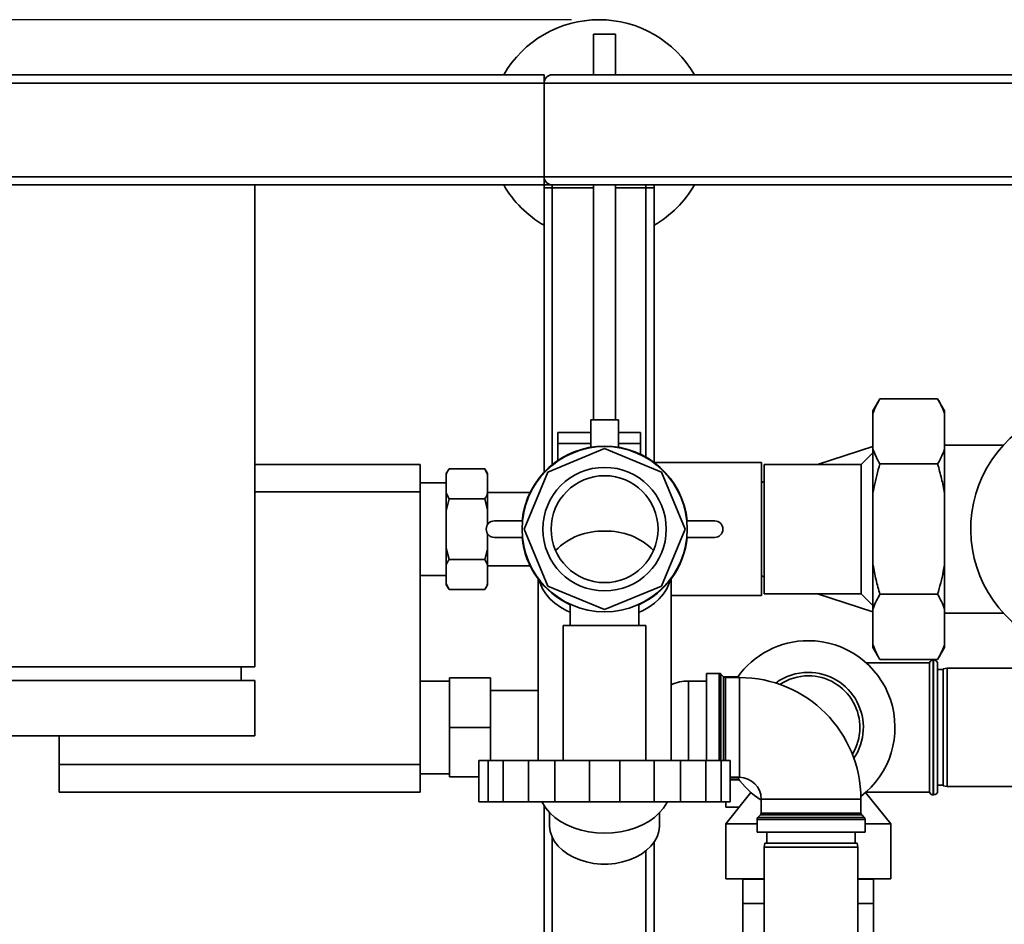
# Paper-space layout 'Blatt1' of a CAD drawing. Units: millimetres. Extents: x 0 to 5940, y 0 to 4200.
# Drawn here: x 857 to 1215, y 917 to 1246 of the extents above; entities that cross this region are included whole.
import ezdxf

# ---------------------------------------------------------------- set-up
doc = ezdxf.new("R2010")
doc.units = ezdxf.units.MM
doc.header["$LTSCALE"] = 10
doc.layers.add('1', color=7, linetype='Continuous')
doc.styles.add('SLDTEXTSTYLE0', font='TXT', dxfattribs={"width": 0.605})
doc.dimstyles.new('SLDDIMSTYLE0', dxfattribs={"dimtxt": 35, "dimasz": 25, "dimexe": 0, "dimexo": 0.0625, "dimgap": 8.75, "dimtad": 1, "dimdec": 1, "dimrnd": 1e-09, "dimzin": 4, "dimdsep": 46, "dimtxsty": 'SLDTEXTSTYLE0', "dimsah": 1, "dimcen": 0.09, "dimadec": 0, "dimazin": 1, "dimtfac": 1, "dimtdec": 1, "dimtofl": 0, "dimtmove": 0, "dimatfit": 3, "dimfxl": 1, "dimfrac": 2, "dimtolj": 1, "dimtzin": 12, "dimarcsym": 0})

# ---------------------------------------------------------------- blocks, each defined once
blk = doc.blocks.new('_D_6')
at = {"layer": '1'}
for p, q in [((1057.73, 1245.93), (362.73, 1245.93)), ((372.73, 1245.93), (372.73, 581.04)), ((1482.13, 581.04), (362.73, 581.04))]:
    blk.add_line(p, q, dxfattribs=at)
for points in [[(372.73, 1245.93), (368.73, 1220.93), (376.73, 1220.93)], [(372.73, 581.04), (376.73, 606.04), (368.73, 606.04)]]:
    blk.add_solid(points, dxfattribs=at)
at = {"layer": '1', "insert": (327.61, 834.61), "char_height": 35, "attachment_point": 1, "rotation": 90, "style": 'SLDTEXTSTYLE0'}
blk.add_mtext('ca. 700', dxfattribs=at)

psp = doc.layouts.new('Blatt1')

# ---------------------------------------------------------------- linework, layer by layer
at = {"color": 7, "linetype": 'Continuous', "lineweight": 35}
for p, q in [((1065.73, 1240.67), (1065.73, 1225.93)), ((1065.73, 1240.67), (1073.73, 1240.67)), ((1073.73, 1225.93), (1073.73, 1240.67)), ((547.73, 1225.93), (1047.73, 1225.93)), ((1047.73, 1225.93), (1047.73, 1222.93)), ((1050.73, 1225.93), (1844.73, 1225.93)), ((547.73, 1222.93), (1047.73, 1222.93)), ((1047.73, 1188.93), (1047.73, 1222.93)), ((1047.73, 1222.93), (1847.73, 1222.93)), ((547.73, 1188.93), (1047.73, 1188.93)), ((1047.73, 1188.93), (1047.73, 1185.93)), ((1047.73, 1188.93), (1847.73, 1188.93)), ((942.73, 1185.93), (542.73, 1185.93)), ((942.73, 1185.93), (1047.73, 1185.93)), ((942.73, 1010.93), (942.73, 1185.93)), ((1047.73, 1184.93), (1047.73, 1185.93)), ((1047.73, 1185.93), (1050.73, 1185.93)), ((1047.73, 1081.55), (1047.73, 1184.93)), ((1047.73, 1184.93), (1050.73, 1184.93)), ((1050.73, 1185.93), (1844.73, 1185.93)), ((1050.73, 1184.93), (1050.73, 1185.93)), ((1065.73, 1184.93), (1050.73, 1184.93)), ((1050.73, 1084.34), (1050.73, 1184.93)), ((1065.73, 1185.93), (1065.73, 1100.67)), ((1073.73, 1100.67), (1073.73, 1185.93)), ((1084.73, 1184.93), (1073.73, 1184.93)), ((1084.73, 1184.93), (1084.73, 1185.93)), ((1084.73, 1184.93), (1087.73, 1184.93)), ((1084.73, 1087.09), (1084.73, 1184.93)), ((1087.73, 1184.93), (1087.73, 1185.93)), ((1087.73, 1085.12), (1087.73, 1184.93)), ((1169.73, 1108.28), (1167.23, 1103.95)), ((1169.73, 1108.28), (1190.73, 1108.28)), ((1193.23, 1103.95), (1190.73, 1108.28)), ((1167.23, 1102.94), (1167.23, 1103.95)), ((1167.23, 1089.94), (1167.23, 1102.94)), ((1193.23, 1102.94), (1193.23, 1103.95)), ((1193.23, 1089.94), (1193.23, 1102.94)), ((1064.73, 1100.67), (1064.73, 1090.68)), ((1064.73, 1100.67), (1074.73, 1100.67)), ((1074.73, 1090.67), (1074.73, 1100.67)), ((1064.73, 1096.01), (1052.73, 1096.01)), ((1052.73, 1096.01), (1052.73, 1092.01)), ((1082.73, 1096.01), (1074.73, 1096.01)), ((1082.73, 1096.01), (1082.73, 1092.01)), ((1052.73, 1092.01), (1052.73, 1085.83)), ((1064.73, 1092.01), (1052.73, 1092.01)), ((1082.73, 1092.01), (1074.73, 1092.01)), ((1082.73, 1092.01), (1082.73, 1088.14)), ((1214.63, 1091.43), (1193.23, 1091.43)), ((1049.07, 1081.6), (1069.73, 1090.16)), ((1069.73, 1090.16), (1090.4, 1081.6)), ((1167.23, 1090.92), (1147.03, 1084.43)), ((1167.23, 1088.68), (1162.98, 1084.43)), ((1167.23, 1073.94), (1167.23, 1089.94)), ((1193.23, 1073.94), (1193.23, 1089.94)), ((942.73, 1084.43), (1002.73, 1084.43)), ((1002.73, 1084.43), (1002.73, 1074.43)), ((1126.73, 1085.08), (1087.73, 1085.08)), ((1126.73, 1085.08), (1126.73, 1036.78)), ((1162.98, 1084.43), (1127.73, 1084.43)), ((1127.73, 1060.93), (1127.73, 1084.43)), ((1162.98, 1037.43), (1162.98, 1084.43)), ((1169.73, 1084.61), (1190.73, 1084.61)), ((1013.23, 1082.87), (1012.23, 1081.14)), ((1012.23, 1081.14), (1012.23, 1080.83)), ((1012.23, 1080.83), (1012.23, 1073.95)), ((1026.23, 1082.87), (1013.23, 1082.87)), ((1027.23, 1081.14), (1026.23, 1082.87)), ((1027.23, 1080.83), (1026.23, 1082.87)), ((1027.23, 1081.14), (1027.23, 1080.83)), ((1027.23, 1080.83), (1027.23, 1073.95)), ((1040.51, 1060.93), (1049.07, 1081.6)), ((1090.4, 1081.6), (1098.96, 1060.93)), ((1012.23, 1077.78), (1002.73, 1077.78)), ((1127.73, 1078.24), (1126.73, 1077.92)), ((1002.73, 1074.43), (942.73, 1074.43)), ((1002.73, 1074.43), (1002.73, 975.43)), ((1012.23, 1073.95), (1013.23, 1071.9)), ((1012.23, 1073.95), (1012.23, 1067.81)), ((1042.7, 1074.28), (1027.23, 1074.28)), ((1027.23, 1073.95), (1027.23, 1067.81)), ((1167.23, 1047.93), (1167.23, 1073.94)), ((1193.23, 1047.93), (1193.23, 1073.94)), ((1026.23, 1071.9), (1013.23, 1071.9)), ((1027.23, 1067.81), (1026.23, 1071.9)), ((1012.23, 1067.81), (1012.23, 1054.05)), ((1027.23, 1067.81), (1027.23, 1062.59)), ((1029.73, 1063.93), (1039.73, 1063.93)), ((1099.73, 1063.93), (1109.73, 1063.93)), ((1027.23, 1059.27), (1027.23, 1054.05)), ((1049.07, 1040.27), (1040.51, 1060.93)), ((1098.96, 1060.93), (1090.4, 1040.27)), ((1127.73, 1037.43), (1127.73, 1060.93)), ((1039.73, 1057.93), (1029.73, 1057.93)), ((1109.73, 1057.93), (1099.73, 1057.93)), ((1012.23, 1054.05), (1013.23, 1049.96)), ((1012.23, 1054.05), (1012.23, 1047.92)), ((1027.23, 1054.05), (1027.23, 1047.92)), ((1026.23, 1049.96), (1013.23, 1049.96)), ((1027.23, 1047.92), (1026.23, 1049.96)), ((1012.23, 1047.92), (1012.23, 1041.04)), ((1027.23, 1047.92), (1027.23, 1041.04)), ((1027.23, 1047.58), (1042.7, 1047.58)), ((1167.23, 1031.93), (1167.23, 1047.93)), ((1193.23, 1031.93), (1193.23, 1047.93)), ((1002.73, 1044.08), (1012.23, 1044.08)), ((1012.23, 1041.04), (1013.23, 1038.99)), ((1012.23, 1041.04), (1012.23, 1040.73)), ((1027.23, 1041.04), (1027.23, 1040.73)), ((1045.58, 1042.88), (1045.58, 976.93)), ((1093.88, 976.93), (1093.88, 1042.88)), ((1126.73, 1043.95), (1127.73, 1043.63)), ((1012.23, 1040.73), (1013.23, 1038.99)), ((1026.23, 1038.99), (1013.23, 1038.99)), ((1026.23, 1038.99), (1027.23, 1040.73)), ((1069.73, 1031.71), (1049.07, 1040.27)), ((1090.4, 1040.27), (1069.73, 1031.71)), ((1127.73, 1037.43), (1162.98, 1037.43)), ((1147.03, 1037.43), (1167.23, 1030.94)), ((1162.98, 1037.43), (1167.23, 1033.18)), ((1093.88, 1036.78), (1126.73, 1036.78)), ((1169.73, 1037.26), (1190.73, 1037.26)), ((1057.23, 1033.64), (1057.23, 1025.93)), ((1082.23, 1025.93), (1082.23, 1033.65)), ((1167.23, 1018.93), (1167.23, 1031.93)), ((1193.23, 1018.93), (1193.23, 1031.93)), ((1193.23, 1030.43), (1214.65, 1030.43)), ((1054.73, 1025.93), (1054.73, 976.93)), ((1054.73, 1025.93), (1084.73, 1025.93)), ((1084.73, 976.93), (1084.73, 1025.93)), ((1167.23, 1017.92), (1167.23, 1018.93)), ((1167.23, 1017.92), (1169.73, 1013.59)), ((1190.73, 1013.59), (1193.23, 1017.92)), ((1193.23, 1017.92), (1193.23, 1018.93)), ((1187.73, 1012.43), (1164.71, 1012.43)), ((1169.73, 1013.59), (1190.73, 1013.59)), ((1187.73, 1012.43), (1187.73, 965.43)), ((1189.23, 1013.43), (1189.15, 1013.43)), ((1189.15, 1013.43), (1189.15, 964.43)), ((1189.23, 964.43), (1189.23, 1013.43)), ((542.73, 1010.93), (942.73, 1010.93)), ((937.73, 1010.93), (937.73, 1005.93)), ((1190.73, 1011.93), (1190.73, 965.93)), ((1192.73, 1009.93), (1190.73, 1009.93)), ((1194.23, 1010.43), (1192.73, 1010.17)), ((1192.73, 967.7), (1192.73, 1010.17)), ((1269.23, 1010.43), (1194.23, 1010.43)), ((1194.23, 1010.43), (1194.23, 967.43)), ((542.73, 1005.93), (942.73, 1005.93)), ((942.73, 985.93), (942.73, 1005.93)), ((1013.33, 1005.78), (1002.73, 1005.78)), ((1028.33, 1006.93), (1013.33, 1006.93)), ((1013.33, 988.93), (1013.33, 1006.93)), ((1028.33, 1006.93), (1028.33, 988.93)), ((1106.73, 1005.78), (1100.18, 1005.78)), ((1100.18, 1005.78), (1100.18, 976.93)), ((1111.32, 1008.56), (1106.73, 1008.56)), ((1106.73, 988.93), (1106.73, 1008.56)), ((1111.32, 976.93), (1111.32, 1008.56)), ((1112.94, 1007.35), (1112.02, 1008.27)), ((1112.02, 1008.27), (1112.02, 988.93)), ((1112.94, 976.93), (1112.94, 1007.35)), ((1118.13, 1007.28), (1113.01, 1007.28)), ((1118.73, 1007.06), (1113.65, 1007.06)), ((1113.65, 1007.06), (1113.65, 976.93)), ((1118.73, 988.93), (1118.73, 1007.06)), ((1045.58, 1002.38), (1028.33, 1002.38)), ((1028.33, 988.93), (1013.33, 988.93)), ((1013.33, 970.93), (1013.33, 988.93)), ((1028.33, 988.93), (1028.33, 976.93)), ((1106.73, 976.93), (1106.73, 988.93)), ((1112.02, 988.93), (1112.02, 976.93)), ((1118.73, 970.81), (1118.73, 988.93)), ((942.73, 985.93), (542.73, 985.93)), ((871.63, 985.93), (871.63, 975.43)), ((1024.06, 976.93), (1024.06, 961.93)), ((1024.06, 976.93), (1027.43, 976.93)), ((1027.43, 976.93), (1027.43, 961.93)), ((1032.94, 976.93), (1027.43, 976.93)), ((1032.94, 976.93), (1032.94, 961.93)), ((1032.94, 976.93), (1042.13, 976.93)), ((1042.13, 976.93), (1042.13, 961.93)), ((1051.67, 976.93), (1042.13, 976.93)), ((1051.67, 976.93), (1051.67, 961.93)), ((1051.67, 976.93), (1064.22, 976.93)), ((1064.22, 976.93), (1064.22, 961.93)), ((1075.24, 976.93), (1064.22, 976.93)), ((1075.24, 976.93), (1075.24, 961.93)), ((1075.24, 976.93), (1087.8, 976.93)), ((1087.8, 976.93), (1087.8, 961.93)), ((1097.34, 976.93), (1087.8, 976.93)), ((1097.34, 976.93), (1097.34, 961.93)), ((1097.34, 976.93), (1106.53, 976.93)), ((1106.53, 976.93), (1106.53, 961.93)), ((1112.04, 976.93), (1106.53, 976.93)), ((1112.04, 976.93), (1112.04, 961.93)), ((1112.04, 976.93), (1115.4, 976.93)), ((1115.4, 976.93), (1115.4, 961.93)), ((871.63, 975.43), (1002.73, 975.43)), ((871.63, 965.43), (871.63, 975.43)), ((1002.73, 975.43), (1002.73, 965.43)), ((1002.73, 972.08), (1013.33, 972.08)), ((1024.06, 970.93), (1013.33, 970.93)), ((1115.4, 970.81), (1118.73, 970.81)), ((1115.4, 970.58), (1118.13, 970.58)), ((1115.4, 969.93), (1118.61, 969.93)), ((1190.73, 967.93), (1192.73, 967.93)), ((1192.73, 967.7), (1194.23, 967.43)), ((1194.23, 967.43), (1269.23, 967.43)), ((1002.73, 965.43), (871.63, 965.43)), ((1122.89, 965.31), (1113.73, 953.93)), ((1126.61, 962.93), (1126.61, 957.85)), ((1126.61, 962.93), (1144.73, 962.93)), ((1144.73, 962.93), (1162.86, 962.93)), ((1162.86, 957.85), (1162.86, 962.93)), ((1173.73, 953.93), (1164.57, 965.31)), ((1164.71, 965.43), (1187.73, 965.43)), ((1189.15, 964.43), (1189.23, 964.43)), ((1024.06, 961.93), (1027.43, 961.93)), ((1027.43, 961.93), (1032.94, 961.93)), ((1032.94, 961.93), (1042.13, 961.93)), ((1042.13, 961.93), (1051.67, 961.93)), ((1047.73, 734.93), (1047.73, 960.53)), ((1051.67, 961.93), (1064.22, 961.93)), ((1064.22, 961.93), (1075.24, 961.93)), ((1075.24, 961.93), (1087.8, 961.93)), ((1087.8, 961.93), (1097.34, 961.93)), ((1097.34, 961.93), (1106.53, 961.93)), ((1106.53, 961.93), (1112.04, 961.93)), ((1112.04, 961.93), (1115.4, 961.93)), ((1113.73, 959.93), (1113.73, 961.93)), ((1118.56, 959.93), (1113.73, 959.93)), ((1049.73, 958), (1049.73, 953.43)), ((1089.73, 953.43), (1089.73, 958)), ((1125.11, 955.52), (1125.11, 950.93)), ((1164.36, 955.52), (1125.11, 955.52)), ((1126.31, 957.14), (1125.4, 956.23)), ((1125.4, 956.23), (1164.06, 956.23)), ((1163.15, 957.14), (1126.31, 957.14)), ((1126.61, 957.85), (1162.86, 957.85)), ((1164.06, 956.23), (1163.15, 957.14)), ((1164.36, 950.93), (1164.36, 955.52)), ((1113.73, 953.93), (1113.73, 933.93)), ((1113.73, 953.93), (1125.11, 953.93)), ((1164.36, 953.93), (1173.73, 953.93)), ((1173.73, 933.93), (1173.73, 953.93)), ((1050.73, 734.93), (1050.73, 949.02)), ((1125.11, 950.93), (1164.36, 950.93)), ((1128.73, 950.93), (1128.73, 946.93)), ((1160.73, 946.93), (1160.73, 950.93)), ((1087.73, 866.93), (1087.73, 947.27)), ((1128, 946.93), (1127.73, 945.43)), ((1127.73, 945.43), (1127.73, 890.43)), ((1161.73, 945.43), (1127.73, 945.43)), ((1128, 946.93), (1161.47, 946.93)), ((1161.73, 945.43), (1161.47, 946.93)), ((1161.73, 890.43), (1161.73, 945.43)), ((1084.73, 734.93), (1084.73, 944.08)), ((1113.73, 933.93), (1127.73, 933.93)), ((1119.83, 933.93), (1119.98, 933.78)), ((1119.98, 933.78), (1119.98, 924.93)), ((1119.98, 933.78), (1127.73, 933.78)), ((1161.73, 933.93), (1173.73, 933.93)), ((1161.73, 933.78), (1167.48, 933.78)), ((1167.48, 933.78), (1167.63, 933.93)), ((1167.48, 924.93), (1167.48, 933.78)), ((1119.98, 924.93), (1119.98, 866.93)), ((1119.98, 924.93), (1127.73, 924.93)), ((1161.73, 924.93), (1167.48, 924.93)), ((1167.48, 866.93), (1167.48, 924.93))]:
    psp.add_line(p, q, dxfattribs=at)
at = {"color": 7, "linetype": 'Continuous', "lineweight": 35, "flags": 128}
for points in [[(1057.23, 1030.74), (1056.01, 1031.3), (1053.72, 1032.57), (1051.66, 1034.03), (1049.86, 1035.65), (1048.35, 1037.42), (1047.15, 1039.3), (1046.28, 1041.27), (1045.94, 1042.41)], [(1057.23, 1030.74), (1056.01, 1031.3), (1053.72, 1032.57), (1051.66, 1034.03), (1049.86, 1035.65), (1048.35, 1037.42), (1047.15, 1039.3), (1046.28, 1041.27), (1045.94, 1042.41)], [(1093.52, 1042.41), (1093.18, 1041.27), (1092.31, 1039.3), (1091.12, 1037.42), (1089.61, 1035.65), (1087.81, 1034.03), (1085.75, 1032.57), (1083.45, 1031.3), (1082.23, 1030.74)], [(1093.52, 1042.41), (1093.18, 1041.27), (1092.31, 1039.3), (1091.12, 1037.42), (1089.61, 1035.65), (1087.81, 1034.03), (1085.75, 1032.57), (1083.45, 1031.3), (1082.23, 1030.74)], [(1092.53, 961.93), (1092.31, 961.52), (1091.12, 959.64), (1089.61, 957.87), (1087.81, 956.25), (1085.75, 954.79), (1083.45, 953.52), (1080.96, 952.45), (1078.3, 951.61), (1075.51, 950.99), (1072.64, 950.62), (1069.73, 950.5), (1066.82, 950.62), (1063.95, 950.99), (1061.17, 951.61), (1058.51, 952.45), (1056.01, 953.52), (1053.72, 954.79), (1051.66, 956.25), (1049.86, 957.87), (1048.35, 959.64), (1047.15, 961.52), (1046.94, 961.93)], [(1089.73, 953.43), (1089.72, 952.96), (1089.45, 951.08), (1088.83, 949.24), (1087.87, 947.48), (1086.59, 945.82), (1085.01, 944.3), (1083.15, 942.94), (1081.05, 941.77), (1078.75, 940.81), (1076.29, 940.07), (1073.72, 939.57), (1071.07, 939.32), (1068.4, 939.32), (1065.75, 939.57), (1063.17, 940.07), (1060.71, 940.81), (1058.41, 941.77), (1056.32, 942.94), (1054.46, 944.3), (1052.87, 945.82), (1051.59, 947.48), (1050.63, 949.24), (1050.01, 951.08), (1049.74, 952.96), (1049.73, 953.43)]]:
    psp.add_lwpolyline(points, dxfattribs=at)
at = {"color": 7, "linetype": 'Continuous', "lineweight": 35}
for radius in [30, 22.42, 19.42]:
    psp.add_circle((1069.73, 1060.93), radius, dxfattribs=at)
for centre, radius, start, end in [((1067.73, 1205.93), 40, 30, 150), ((1050.73, 1222.93), 3, 90, 180), ((1050.73, 1188.93), 3, 180, 270), ((1067.73, 1205.93), 40, 210, 240), ((1067.73, 1205.93), 40, 300, 330), ((1247.73, 1060.93), 45, 90, 297.266), ((1069.73, 1060.93), 30.15, 5.7105, 174.2895), ((1029.73, 1060.93), 3, 90, 270), ((1109.73, 1060.93), 3, 270, 90), ((1068.79, 1036.41), 23.81, 87.7219, 135.1338), ((1070.68, 1036.41), 23.81, 44.8662, 92.2781), ((1069.73, 1060.93), 30.15, 185.7105, 245.5063), ((1069.73, 1060.93), 30.15, 294.4937, 354.2895), ((1143.73, 988.93), 31.5, 90, 144.8726), ((1143.73, 988.93), 31.5, 307.3592, 90), ((1189.15, 1011.93), 1.5, 90, 160.5288), ((1189.23, 1011.93), 1.5, 0, 90), ((1143.73, 988.93), 20, 90, 126.3055), ((1143.73, 988.93), 20, 325.9411, 90), ((1100.18, 990.78), 15, 90, 114.8352), ((1111.32, 1007.56), 1, 45, 90), ((1113.65, 1008.06), 1, 225, 270), ((1118.73, 962.93), 44.12, 0, 90), ((1143.73, 988.93), 18.74, 90, 123.5332), ((1143.73, 988.93), 18.74, 328.7134, 90), ((1143.73, 988.93), 31.5, 215.1274, 237.0675), ((1118.73, 962.93), 7.88, 0, 90), ((1189.23, 965.93), 1.5, 270, 360), ((1189.15, 965.93), 1.5, 199.4712, 270), ((1126.11, 955.52), 1, 135, 180), ((1125.61, 957.85), 1, 315, 0), ((1163.86, 957.85), 1, 180, 225), ((1163.36, 955.52), 1, 0, 45)]:
    psp.add_arc(centre, radius, start, end, dxfattribs=at)
for points, knots in [([(1169.73, 1108.28), (1169.32, 1107.53), (1168.33, 1105.77), (1167.63, 1103.98), (1167.23, 1102.94)], [0, 0, 0, 0, 0.423227, 1, 1, 1, 1]), ([(1193.23, 1102.94), (1193.07, 1103.39), (1192.74, 1104.29), (1192.14, 1105.62), (1191.48, 1106.96), (1190.98, 1107.84), (1190.73, 1108.28)], [0, 0, 0, 0, 0.249504, 0.499231, 0.749537, 1, 1, 1, 1]), ([(1167.23, 1089.94), (1167.58, 1089.04), (1168.26, 1087.25), (1169.24, 1085.49), (1169.73, 1084.61)], [0, 0, 0, 0, 0.499223, 1, 1, 1, 1]), ([(1190.73, 1084.61), (1191.15, 1085.35), (1192.13, 1087.11), (1192.83, 1088.9), (1193.23, 1089.94)], [0, 0, 0, 0, 0.423227, 1, 1, 1, 1]), ([(1169.73, 1084.61), (1168.99, 1081.85), (1168.03, 1078.32), (1167.38, 1074.73), (1167.23, 1073.94)], [0, 0, 0, 0, 0.780351, 1, 1, 1, 1]), ([(1193.23, 1073.94), (1192.89, 1075.73), (1192.2, 1079.32), (1191.22, 1082.84), (1190.73, 1084.61)], [0, 0, 0, 0, 0.499223, 1, 1, 1, 1]), ([(1013.23, 1082.87), (1013.04, 1082.53), (1012.66, 1081.85), (1012.37, 1081.16), (1012.23, 1080.83)], [0, 0, 0, 0, 0.511569, 1, 1, 1, 1]), ([(1026.23, 1071.9), (1026.43, 1072.25), (1026.8, 1072.93), (1027.09, 1073.61), (1027.23, 1073.95)], [0, 0, 0, 0, 0.511569, 1, 1, 1, 1]), ([(1013.23, 1071.9), (1012.89, 1070.63), (1012.52, 1069.27), (1012.25, 1067.89), (1012.23, 1067.81)], [0, 0, 0, 0, 0.942314, 1, 1, 1, 1]), ([(1026.23, 1049.96), (1026.58, 1051.24), (1026.94, 1052.6), (1027.22, 1053.97), (1027.23, 1054.05)], [0, 0, 0, 0, 0.942314, 1, 1, 1, 1]), ([(1013.23, 1049.96), (1013.04, 1049.62), (1012.66, 1048.94), (1012.37, 1048.25), (1012.23, 1047.92)], [0, 0, 0, 0, 0.511569, 1, 1, 1, 1]), ([(1167.23, 1047.93), (1167.58, 1046.14), (1168.26, 1042.55), (1169.24, 1039.03), (1169.73, 1037.26)], [0, 0, 0, 0, 0.499223, 1, 1, 1, 1]), ([(1190.73, 1037.26), (1191.48, 1040.02), (1192.43, 1043.55), (1193.09, 1047.14), (1193.23, 1047.93)], [0, 0, 0, 0, 0.780351, 1, 1, 1, 1]), ([(1026.23, 1038.99), (1026.43, 1039.34), (1026.8, 1040.02), (1027.09, 1040.7), (1027.23, 1041.04)], [0, 0, 0, 0, 0.511569, 1, 1, 1, 1]), ([(1169.73, 1037.26), (1169.32, 1036.52), (1168.33, 1034.76), (1167.63, 1032.96), (1167.23, 1031.93)], [0, 0, 0, 0, 0.423227, 1, 1, 1, 1]), ([(1193.23, 1031.93), (1192.89, 1032.82), (1192.2, 1034.62), (1191.22, 1036.38), (1190.73, 1037.26)], [0, 0, 0, 0, 0.499223, 1, 1, 1, 1]), ([(1167.23, 1018.93), (1167.58, 1018.03), (1168.26, 1016.23), (1169.24, 1014.47), (1169.73, 1013.59)], [0, 0, 0, 0, 0.499223, 1, 1, 1, 1]), ([(1190.73, 1013.59), (1191.15, 1014.34), (1192.13, 1016.1), (1192.83, 1017.89), (1193.23, 1018.93)], [0, 0, 0, 0, 0.423227, 1, 1, 1, 1])]:
    psp.add_open_spline(points, degree=3, knots=knots, dxfattribs=at)

# ---------------------------------------------------------------- dimensions: what is measured, and where the dimension line sits
at = {"layer": '1'}
dim = psp.add_linear_dim(base=(372.73, 581.04), p1=(1067.73, 1245.93), p2=(1492.13, 581.04), angle=90, dimstyle='SLDDIMSTYLE0', dxfattribs=at)
dim.commit()
dim.dimension.update_dxf_attribs({"geometry": '_D_6', "text_midpoint": (372.73, 913.49), "dimtype": 160})

doc.saveas('drawing.dxf')
